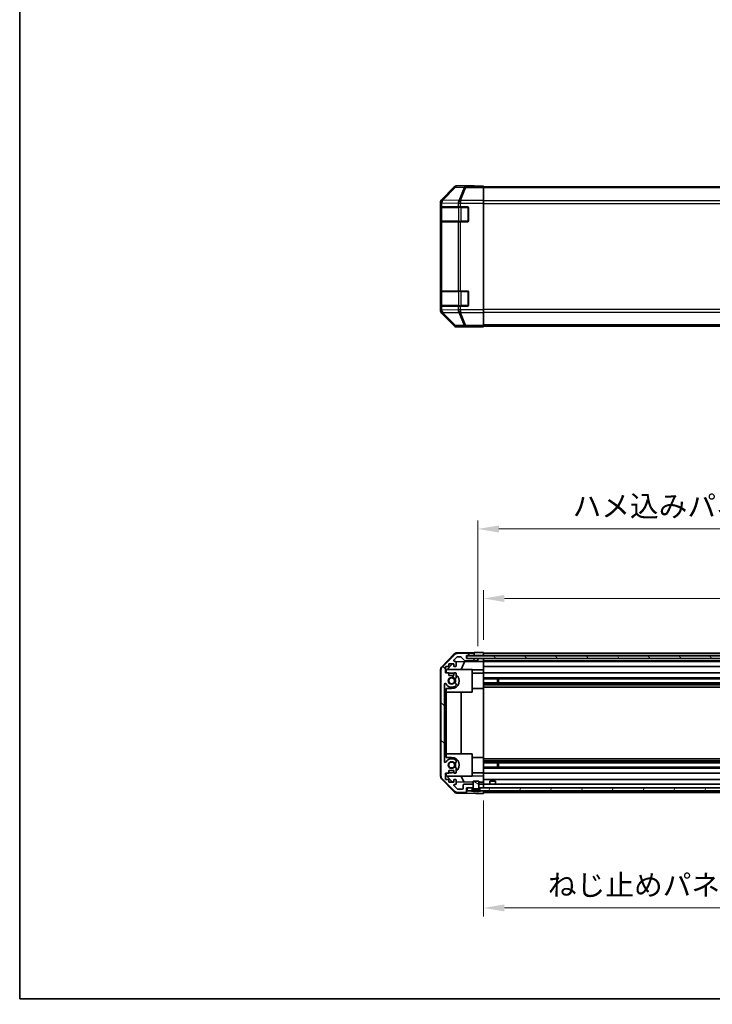
# Model space of a CAD drawing. Units: millimetres. Extents: x 65 to 8142, y 33 to 1301.
# Drawn here: x 1835 to 2205, y 33 to 559 of the extents above; entities that cross this region are included whole.
import ezdxf

# ---------------------------------------------------------------- set-up
doc = ezdxf.new("R2010")
doc.units = ezdxf.units.MM
doc.header["$LTSCALE"] = 4.5
doc.layers.get('Defpoints').update_dxf_attribs({"lineweight": 25})
for name, color, linetype, lineweight in [('Border (ISO)', 7, 'Continuous', 35), ('Dimension (ISO)', 7, 'Continuous', 18), ('Dimension (ISO) @ 1', 7, 'Continuous', 18), ('Hatch (ISO)', 1, 'Continuous', 18), ('Visible (ISO)', 7, 'Continuous', 35), ('Visible Narrow (ISO)', 7, 'Continuous', 25)]:
    doc.layers.add(name, color=color, linetype=linetype, lineweight=lineweight)
doc.styles.add('Note Text (TK)', font='txt')
doc.dimstyles.new('Default - Method 1b (TK)', dxfattribs={"dimscale": 4.5, "dimtxt": 2.5, "dimasz": 2.5, "dimexe": 1, "dimexo": 1.5, "dimgap": 1, "dimtad": 1, "dimtoh": 1, "dimrnd": 1e-08, "dimdsep": 46, "dimtxsty": 'Note Text (TK)', "dimcen": 0.09, "dimdle": 5, "dimclrd": 100, "dimclre": 100, "dimclrt": 7, "dimadec": 1, "dimazin": 1, "dimtfac": 1, "dimtmove": 0, "dimatfit": 3, "dimfxl": 1, "dimtolj": 1, "dimlwd": -1, "dimlwe": -1, "dimarcsym": 0})

# ---------------------------------------------------------------- blocks, each defined once
blk = doc.blocks.new('図面枠 tk図枠')
at = {"layer": 'Border (ISO)'}
for p, q in [((14.5, 289), (14.5, 8)), ((14.5, 8), (405.5, 8))]:
    blk.add_line(p, q, dxfattribs=at)
blk = doc.blocks.new('*D95')
at = {"layer": 'Defpoints', "color": 0}
for p in [(2536.74, 249.91), (2082.74, 221.11), (2536.74, 221.02)]:
    blk.add_point(p, dxfattribs=at)
at = {"layer": 'Dimension (ISO)', "color": 100}
for p, q in [((2082.74, 227.86), (2082.74, 254.41)), ((2536.74, 227.77), (2536.74, 254.41)), ((2093.99, 249.91), (2525.49, 249.91))]:
    blk.add_line(p, q, dxfattribs=at)
for points in [[(2093.99, 251.79), (2093.99, 248.04), (2082.74, 249.91)], [(2525.49, 251.79), (2525.49, 248.04), (2536.74, 249.91)]]:
    blk.add_solid(points, dxfattribs=at)
at = {"layer": 'Dimension (ISO)', "color": 7, "insert": (2224.18, 261.83), "char_height": 11.25, "attachment_point": 4, "style": 'Note Text (TK)'}
blk.add_mtext('\\A1;有効寸法 / Max dim. 454', dxfattribs=at)
blk = doc.blocks.new('*D94')
at = {"layer": 'Defpoints', "color": 0}
for p in [(2539.74, 287.07), (2079.74, 217.76), (2539.74, 217.76)]:
    blk.add_point(p, dxfattribs=at)
at = {"layer": 'Dimension (ISO)', "color": 100}
for p, q in [((2079.74, 224.51), (2079.74, 291.57)), ((2539.74, 224.51), (2539.74, 291.57)), ((2090.99, 287.07), (2528.49, 287.07))]:
    blk.add_line(p, q, dxfattribs=at)
for points in [[(2090.99, 288.94), (2090.99, 285.19), (2079.74, 287.07)], [(2528.49, 288.94), (2528.49, 285.19), (2539.74, 287.07)]]:
    blk.add_solid(points, dxfattribs=at)
at = {"layer": 'Dimension (ISO)', "color": 7, "insert": (2130.41, 299.3), "char_height": 11.25, "attachment_point": 4, "style": 'Note Text (TK)'}
blk.add_mtext('\\A1;ハメ込みパネル有効寸法 / Slide panel Max dim. 460', dxfattribs=at)
blk = doc.blocks.new('*D92')
at = {"layer": 'Defpoints', "color": 0}
for p in [(2082.74, 148.71), (2536.74, 148.71), (2536.74, 84.55)]:
    blk.add_point(p, dxfattribs=at)
at = {"layer": 'Dimension (ISO)', "color": 100}
for p, q in [((2082.74, 141.96), (2082.74, 80.05)), ((2536.74, 141.96), (2536.74, 80.05)), ((2093.99, 84.55), (2525.49, 84.55))]:
    blk.add_line(p, q, dxfattribs=at)
for points in [[(2093.99, 86.42), (2093.99, 82.67), (2082.74, 84.55)], [(2525.49, 86.42), (2525.49, 82.67), (2536.74, 84.55)]]:
    blk.add_solid(points, dxfattribs=at)
at = {"layer": 'Dimension (ISO)', "color": 7, "insert": (2117.21, 96.78), "char_height": 11.25, "attachment_point": 4, "style": 'Note Text (TK)'}
blk.add_mtext('\\A1;ねじ止めパネル有効寸法 / Screwed panel Max dim. 454', dxfattribs=at)

msp = doc.modelspace()

# ---------------------------------------------------------------- hatches: boundary and pattern name
at = {"layer": 'Hatch (ISO)'}
h = msp.add_hatch(dxfattribs=at)
h.set_pattern_fill('ANSI31', color=256, scale=114.3, angle=90.00021, style=0)
h.set_pattern_definition([(135, (1769.5, 1e-06), (-10.10275, -10.1028), [])])
edge = h.paths.add_edge_path()
edge.add_line((2080.2379, 150.7084), (2080.2379, 148.7084))
edge.add_line((2080.2379, 148.7084), (2080.2398, 148.7084))
edge.add_line((2080.2398, 148.7084), (2080.8379, 148.7084))
edge.add_line((2080.8379, 148.7084), (2082.2379, 148.7084))
edge.add_ellipse((2082.2379, 149.2084), major_axis=(0, -0.5), ratio=1, start_angle=0, end_angle=90)
edge.add_line((2082.7379, 149.2084), (2082.7379, 150.2084))
edge.add_ellipse((2082.2379, 150.2084), major_axis=(0.5, 0), ratio=1, start_angle=0, end_angle=90)
edge.add_line((2082.2379, 150.7084), (2080.2379, 150.7084))
edge.add_line((2080.2379, 150.7084), (2080.2379, 150.7084))
edge = h.paths.add_edge_path()
edge.add_ellipse((2062.0379, 211.7799), major_axis=(-1.4142, 1.4142), ratio=1, start_angle=0, end_angle=45)
edge.add_line((2060.0379, 211.7799), (2060.0379, 155.0368))
edge.add_ellipse((2062.0379, 155.0368), major_axis=(-2, 0), ratio=1, start_angle=0, end_angle=45)
edge.add_line((2060.6237, 153.6226), (2067.4521, 146.7941))
edge.add_ellipse((2068.8663, 148.2084), major_axis=(-1.4142, -1.4142), ratio=1, start_angle=0, end_angle=45)
edge.add_line((2068.8663, 146.2084), (2073.2379, 146.2084))
edge.add_ellipse((2073.2379, 146.7084), major_axis=(0, -0.5), ratio=1, start_angle=0, end_angle=90)
edge.add_line((2073.7379, 146.7084), (2073.7379, 148.7084))
edge.add_line((2073.7379, 148.7084), (2073.9879, 148.7084))
edge.add_line((2073.9879, 148.7084), (2076.6379, 148.7084))
edge.add_line((2076.6379, 148.7084), (2077.236, 148.7084))
edge.add_line((2077.236, 148.7084), (2077.2379, 148.7084))
edge.add_line((2077.2379, 148.7084), (2077.2379, 150.7084))
edge.add_line((2077.2379, 150.7084), (2077.2378, 150.7084))
edge.add_line((2077.2378, 150.7084), (2072.4379, 150.7084))
edge.add_ellipse((2072.4379, 150.2084), major_axis=(0, 0.5), ratio=1, start_angle=0, end_angle=90)
edge.add_line((2071.9379, 150.2084), (2071.9379, 148.5084))
edge.add_ellipse((2071.4379, 148.5084), major_axis=(0.5, 0), ratio=1, start_angle=270, end_angle=360, ccw=False)
edge.add_line((2071.4379, 148.0084), (2068.9906, 148.0084))
edge.add_ellipse((2068.9906, 148.5084), major_axis=(0, -0.5), ratio=1, start_angle=315, end_angle=360, ccw=False)
edge.add_line((2068.637, 148.1548), (2067.087, 149.7048))
edge.add_ellipse((2067.4406, 150.0584), major_axis=(-0.3536, -0.3536), ratio=1, start_angle=225, end_angle=360, ccw=False)
edge.add_line((2067.4406, 150.5584), (2067.7379, 150.5584))
edge.add_ellipse((2067.7379, 151.0584), major_axis=(0, -0.5), ratio=1, start_angle=0, end_angle=90)
edge.add_line((2068.2379, 151.0584), (2068.2379, 152.7084))
edge.add_ellipse((2067.7379, 152.7084), major_axis=(0.5, 0), ratio=1, start_angle=0, end_angle=90)
edge.add_line((2067.7379, 153.2084), (2066.9879, 153.2084))
edge.add_line((2066.9879, 153.2084), (2066.9879, 151.8084))
edge.add_line((2066.9879, 151.8084), (2064.1879, 151.8084))
edge.add_line((2064.1879, 151.8084), (2064.1879, 153.2084))
edge.add_line((2064.1879, 153.2084), (2062.4879, 153.2084))
edge.add_line((2062.4879, 153.2084), (2062.4879, 156.6084))
edge.add_line((2062.4879, 156.6084), (2064.1879, 156.6084))
edge.add_line((2064.1879, 156.6084), (2064.1879, 158.0084))
edge.add_line((2064.1879, 158.0084), (2066.9879, 158.0084))
edge.add_line((2066.9879, 158.0084), (2066.9879, 156.6084))
edge.add_line((2066.9879, 156.6084), (2067.7379, 156.6084))
edge.add_ellipse((2067.7379, 157.1084), major_axis=(0, -0.5), ratio=1, start_angle=0, end_angle=90)
edge.add_line((2068.2379, 157.1084), (2068.2379, 159.2357))
edge.add_ellipse((2067.4803, 158.9786), major_axis=(0.7576, 0.2571), ratio=1, start_angle=0, end_angle=113.335886)
edge.add_ellipse((2065.7379, 160.9084), major_axis=(1.2063, -1.336), ratio=1, start_angle=95.840426, end_angle=360, ccw=False)
edge.add_ellipse((2067.4803, 162.8381), major_axis=(-0.5361, -0.5938), ratio=1, start_angle=0, end_angle=113.335886)
edge.add_line((2068.2379, 162.581), (2068.238, 163.0952))
edge.add_ellipse((2067.4803, 162.8381), major_axis=(0.7577, 0.2571), ratio=1, start_angle=0, end_angle=29.176312)
edge.add_ellipse((2065.7379, 160.9084), major_axis=(2.2786, 2.5236), ratio=1, start_angle=0, end_angle=102.759257)
edge.add_ellipse((2062.3376, 162.8181), major_axis=(0.4357, -0.2447), ratio=1, start_angle=209.320529, end_angle=360, ccw=False)
edge.add_line((2061.8379, 162.8181), (2061.8379, 203.9986))
edge.add_ellipse((2062.3376, 203.9986), major_axis=(-0.4997, 0), ratio=1, start_angle=209.320529, end_angle=360, ccw=False)
edge.add_ellipse((2065.7379, 205.9084), major_axis=(-2.9645, -1.665), ratio=1, start_angle=0, end_angle=102.759257)
edge.add_ellipse((2067.4803, 203.9786), major_axis=(0.5362, -0.5939), ratio=1, start_angle=0, end_angle=29.176312)
edge.add_line((2068.238, 203.7215), (2068.2379, 204.2357))
edge.add_ellipse((2067.4803, 203.9786), major_axis=(0.7576, 0.2571), ratio=1, start_angle=0, end_angle=113.335886)
edge.add_ellipse((2065.7379, 205.9084), major_axis=(1.2063, -1.336), ratio=1, start_angle=95.840426, end_angle=360, ccw=False)
edge.add_ellipse((2067.4803, 207.8381), major_axis=(-0.5361, -0.5938), ratio=1, start_angle=0, end_angle=113.335886)
edge.add_line((2068.2379, 207.581), (2068.2379, 209.7084))
edge.add_ellipse((2067.7379, 209.7084), major_axis=(0.5, 0), ratio=1, start_angle=0, end_angle=90)
edge.add_line((2067.7379, 210.2084), (2066.9879, 210.2084))
edge.add_line((2066.9879, 210.2084), (2066.9879, 208.8084))
edge.add_line((2066.9879, 208.8084), (2064.1879, 208.8084))
edge.add_line((2064.1879, 208.8084), (2064.1879, 210.2084))
edge.add_line((2064.1879, 210.2084), (2062.4879, 210.2084))
edge.add_line((2062.4879, 210.2084), (2062.4879, 213.6084))
edge.add_line((2062.4879, 213.6084), (2064.1879, 213.6084))
edge.add_line((2064.1879, 213.6084), (2064.1879, 215.0084))
edge.add_line((2064.1879, 215.0084), (2066.9879, 215.0084))
edge.add_line((2066.9879, 215.0084), (2066.9879, 213.6084))
edge.add_line((2066.9879, 213.6084), (2067.7379, 213.6084))
edge.add_ellipse((2067.7379, 214.1084), major_axis=(0, -0.5), ratio=1, start_angle=0, end_angle=90)
edge.add_line((2068.2379, 214.1084), (2068.2379, 215.7584))
edge.add_ellipse((2067.7379, 215.7584), major_axis=(0.5, 0), ratio=1, start_angle=0, end_angle=90)
edge.add_line((2067.7379, 216.2584), (2067.4406, 216.2584))
edge.add_ellipse((2067.4406, 216.7584), major_axis=(0, -0.5), ratio=1, start_angle=225, end_angle=360, ccw=False)
edge.add_line((2067.087, 217.1119), (2068.637, 218.6619))
edge.add_ellipse((2068.9906, 218.3084), major_axis=(-0.3536, 0.3536), ratio=1, start_angle=315, end_angle=360, ccw=False)
edge.add_line((2068.9906, 218.8084), (2070.5133, 218.8084))
edge.add_ellipse((2070.5133, 218.3084), major_axis=(0, 0.5), ratio=1, start_angle=311.633539, end_angle=360, ccw=False)
edge.add_line((2070.8871, 218.6405), (2072.5887, 216.7262))
edge.add_ellipse((2072.9624, 217.0584), major_axis=(-0.3737, -0.3322), ratio=1, start_angle=0, end_angle=48.366461)
edge.add_line((2072.9624, 216.5584), (2079.2379, 216.5584))
edge.add_ellipse((2079.2379, 217.0584), major_axis=(0, -0.5), ratio=1, start_angle=0, end_angle=90)
edge.add_line((2079.7379, 217.0584), (2079.7379, 217.2584))
edge.add_ellipse((2079.2379, 217.2584), major_axis=(0.5, 0), ratio=1, start_angle=0, end_angle=90)
edge.add_line((2079.2379, 217.7584), (2073.7879, 217.7584))
edge.add_line((2073.7879, 217.7584), (2073.7379, 217.7584))
edge.add_line((2073.7379, 217.7584), (2073.7379, 219.4084))
edge.add_line((2073.7379, 219.4084), (2077.2379, 219.4084))
edge.add_ellipse((2077.2379, 219.9084), major_axis=(0, -0.5), ratio=1, start_angle=0, end_angle=90)
edge.add_line((2077.7379, 219.9084), (2077.7379, 220.1084))
edge.add_ellipse((2077.2379, 220.1084), major_axis=(0.5, 0), ratio=1, start_angle=0, end_angle=90)
edge.add_line((2077.2379, 220.6084), (2068.8663, 220.6084))
edge.add_ellipse((2068.8663, 218.6084), major_axis=(0, 2), ratio=1, start_angle=0, end_angle=45)
edge.add_line((2067.4521, 220.0226), (2060.6237, 213.1941))
h = msp.add_hatch(dxfattribs=at)
h.set_pattern_fill('ANSI31', color=256, scale=114.3, angle=75.000175, style=0)
h.set_pattern_definition([(120.0002, (1769.5, 1e-06), (-12.37332, -7.1438), [])])
h.paths.add_polyline_path([(2073.7879, 219.2584), (2073.7879, 217.7584), (2079.2379, 217.7584), (2540.2379, 217.7584), (2545.6879, 217.7584), (2545.6879, 219.2584)])
h = msp.add_hatch(dxfattribs=at)
h.set_pattern_fill('ANSI31', color=256, scale=114.3, angle=14.999978, style=0)
h.set_pattern_definition([(60, (1769.5, 1e-06), (-12.37334, 7.14375), [])])
h.paths.add_polyline_path([(2538.6379, 147.2084), (2538.6379, 148.7084), (2537.2379, 148.7084), (2082.2379, 148.7084), (2080.8379, 148.7084), (2080.8379, 147.2084), (2081.511, 147.2084), (2537.9647, 147.2084)])
h.paths.add_polyline_path([(2542.8379, 148.7084), (2542.8379, 147.2084), (2543.511, 147.2084), (2545.4879, 147.2084), (2545.4879, 148.7084)])
h.paths.add_polyline_path([(2073.9879, 148.7084), (2073.9879, 147.2084), (2075.9647, 147.2084), (2076.6379, 147.2084), (2076.6379, 148.7084)])
h = msp.add_hatch(dxfattribs=at)
h.set_pattern_fill('ANSI31', color=256, scale=114.3, angle=105.000246, style=0)
h.set_pattern_definition([(150.0002, (1769.5, 1e-06), (-7.1437, -12.37337), [])])
edge = h.paths.add_edge_path()
edge.add_ellipse((2080.3379, 148.7276), major_axis=(-0.0928, -0.0371), ratio=1, start_angle=349.302784, end_angle=360)
edge.add_line((2080.2451, 148.6905), (2080.8379, 147.2084))
edge.add_line((2080.8379, 147.2084), (2081.511, 147.2084))
edge.add_ellipse((2081.511, 147.1984), major_axis=(0.00369, -0.0093), ratio=1, start_angle=0, end_angle=158.360479, ccw=False)
edge.add_ellipse((2078.7379, 154.1885), major_axis=(1.7323, -7.3281), ratio=1, start_angle=0, end_angle=8.339295, ccw=False)
edge.add_line((2080.4702, 146.8603), (2080.4004, 147.6584))
edge.add_line((2080.4004, 147.6584), (2080.3122, 148.1584))
edge.add_line((2080.3122, 148.1584), (2077.1635, 148.1584))
edge.add_line((2077.1635, 148.1584), (2077.0754, 147.6584))
edge.add_line((2077.0754, 147.6584), (2077.0056, 146.8603))
edge.add_ellipse((2078.7379, 154.1885), major_axis=(-2.7768, -6.9994), ratio=1, start_angle=0, end_angle=8.339295, ccw=False)
edge.add_ellipse((2075.9647, 147.1984), major_axis=(0, 0.01), ratio=1, start_angle=0, end_angle=158.360479, ccw=False)
edge.add_line((2075.9647, 147.2084), (2076.6379, 147.2084))
edge.add_line((2076.6379, 147.2084), (2077.2307, 148.6905))
edge.add_ellipse((2077.1378, 148.7276), major_axis=(0.0981, -0.0193), ratio=1, start_angle=349.302784, end_angle=360)
edge.add_ellipse((2077.1378, 148.7276), major_axis=(0.1, 0), ratio=1, start_angle=348.897216, end_angle=360)
edge.add_line((2077.2378, 148.7276), (2077.2378, 150.7084))
edge.add_line((2077.2378, 150.7084), (2077.2378, 152.2084))
edge.add_line((2077.2378, 152.2084), (2080.2379, 152.2084))
edge.add_line((2080.2379, 152.2084), (2080.2379, 150.7084))
edge.add_line((2080.2379, 150.7084), (2080.2379, 148.7276))
edge.add_ellipse((2080.3379, 148.7276), major_axis=(-0.0981, -0.0193), ratio=1, start_angle=348.897216, end_angle=360)

# ---------------------------------------------------------------- linework, layer by layer
at = {"layer": 'Visible (ISO)'}
for p, q in [((2067.1534, 469.8207), (2060.3235, 462.9908)), ((2077.7379, 470.4063), (2068.5675, 470.4063)), ((2077.7379, 470.354), (2077.7379, 470.4063)), ((2082.7379, 470.3191), (2079.7379, 470.3191)), ((2082.7379, 470.1588), (2082.7379, 470.3191)), ((2082.7379, 470.1588), (2082.7379, 469.5609)), ((2536.7379, 469.9063), (2082.7379, 469.9063)), ((2082.7379, 462.5885), (2082.7379, 469.5609)), ((2059.7379, 461.5767), (2059.7379, 403.8359)), ((2059.8775, 451.7063), (2059.8775, 458.7063)), ((2059.8862, 459.2063), (2059.9547, 459.2063)), ((2059.9379, 458.9063), (2059.9379, 451.5063)), ((2060.5402, 459.2063), (2059.9547, 459.2063)), ((2060.5402, 459.2063), (2069.1521, 459.2063)), ((2070.5663, 459.2063), (2069.1521, 459.2063)), ((2070.5663, 459.2063), (2074.2379, 459.2063)), ((2074.7379, 458.7063), (2074.7379, 451.7063)), ((2082.7379, 462.5885), (2082.7379, 461.1866)), ((2082.7379, 461.1866), (2082.7379, 404.226)), ((2059.9547, 451.2063), (2059.8862, 451.2063)), ((2059.9547, 451.2063), (2060.5402, 451.2063)), ((2069.1521, 451.2063), (2060.5402, 451.2063)), ((2069.1521, 451.2063), (2070.5663, 451.2063)), ((2074.2379, 451.2063), (2070.5663, 451.2063)), ((2059.8775, 406.7063), (2059.8775, 413.7063)), ((2059.8862, 414.2063), (2059.9547, 414.2063)), ((2059.9379, 413.9063), (2059.9379, 406.5063)), ((2060.5402, 414.2063), (2059.9547, 414.2063)), ((2060.5402, 414.2063), (2069.1521, 414.2063)), ((2070.5663, 414.2063), (2069.1521, 414.2063)), ((2070.5663, 414.2063), (2074.2379, 414.2063)), ((2074.7379, 413.7063), (2074.7379, 406.7063)), ((2059.9547, 406.2063), (2059.8862, 406.2063)), ((2059.9547, 406.2063), (2060.5402, 406.2063)), ((2069.1521, 406.2063), (2060.5402, 406.2063)), ((2069.1521, 406.2063), (2070.5663, 406.2063)), ((2074.2379, 406.2063), (2070.5663, 406.2063)), ((2060.3235, 402.4219), (2067.1534, 395.592)), ((2082.7379, 404.226), (2082.7379, 402.8242)), ((2082.7379, 395.8518), (2082.7379, 402.8242)), ((2073.7379, 395.0063), (2068.5675, 395.0063)), ((2073.7379, 395.0063), (2073.7379, 395.0761)), ((2078.7379, 395.1634), (2082.7379, 395.1634)), ((2082.7379, 395.8518), (2082.7379, 395.2539)), ((2536.7379, 395.5063), (2082.7379, 395.5063)), ((2082.7379, 395.2539), (2082.7379, 395.1634)), ((2068.5548, 220.8608), (2077.7379, 221.0211)), ((2077.7379, 221.0211), (2079.7379, 221.056)), ((2077.7379, 220.1084), (2077.7379, 221.0211)), ((2079.7379, 221.056), (2082.7379, 221.1084)), ((2082.7379, 221.1084), (2082.7379, 219.4076)), ((2060.3114, 213.2905), (2067.1632, 220.2629)), ((2067.4521, 220.0226), (2060.6237, 213.1941)), ((2067.087, 217.1119), (2068.637, 218.6619)), ((2067.7379, 216.2584), (2067.4406, 216.2584)), ((2068.1737, 216.0034), (2079.7379, 216.2052)), ((2068.2379, 214.1084), (2068.2379, 215.7584)), ((2077.2379, 220.6084), (2068.8663, 220.6084)), ((2068.9906, 218.8084), (2070.5133, 218.8084)), ((2070.8871, 218.6405), (2072.5887, 216.7262)), ((2072.6583, 216.0817), (2070.9127, 211.9084)), ((2072.9624, 216.5584), (2079.2379, 216.5584)), ((2073.7379, 217.7584), (2073.7379, 219.4084)), ((2073.7379, 219.4084), (2077.2379, 219.4084)), ((2073.7379, 219.4076), (2077.7379, 219.4076)), ((2079.2379, 217.7584), (2073.7379, 217.7584)), ((2073.7879, 219.2584), (2073.7879, 217.7584)), ((2545.6879, 219.2584), (2073.7879, 219.2584)), ((2073.7879, 217.7584), (2545.6879, 217.7584)), ((2077.7379, 219.9084), (2077.7379, 220.1084)), ((2077.7379, 219.4076), (2077.7379, 219.9084)), ((2079.7379, 219.4076), (2077.7379, 219.4076)), ((2079.7379, 217.7576), (2079.2651, 217.7576)), ((2082.7379, 219.4076), (2079.7379, 219.4076)), ((2079.7379, 217.2584), (2079.7379, 217.7576)), ((2079.7379, 217.7576), (2081.7379, 217.7576)), ((2079.7379, 217.0584), (2079.7379, 217.2584)), ((2079.7379, 216.2052), (2079.7379, 217.0584)), ((2081.7379, 216.2402), (2079.7379, 216.2052)), ((2081.7379, 217.7576), (2082.7379, 217.7576)), ((2082.7379, 216.2576), (2081.7379, 216.2402)), ((2082.7379, 220.6084), (2536.7379, 220.6084)), ((2082.7379, 220.1084), (2082.7379, 219.9084)), ((2082.7379, 219.4084), (2536.7379, 219.4084)), ((2082.7379, 219.4076), (2082.7379, 219.2584)), ((2082.7379, 219.4076), (2082.7379, 219.2584)), ((2082.7379, 217.7576), (2082.7379, 217.7584)), ((2082.7379, 217.7576), (2082.7379, 216.2576)), ((2082.7379, 217.2584), (2082.7379, 217.0584)), ((2082.7379, 216.5584), (2536.7379, 216.5584)), ((2082.7379, 216.2584), (2536.7379, 216.2584)), ((2082.7379, 215.7584), (2082.7379, 216.2576)), ((2082.7379, 215.7584), (2082.7379, 214.1084)), ((2059.7379, 211.8887), (2059.7379, 154.928)), ((2060.0379, 211.7799), (2060.0379, 155.0368)), ((2062.4879, 210.2084), (2062.4879, 213.6084)), ((2062.4879, 213.6084), (2064.1879, 213.6084)), ((2062.7379, 211.4796), (2066.2056, 215.0084)), ((2062.7379, 210.2084), (2062.7379, 211.4796)), ((2076.7379, 211.9084), (2063.1593, 211.9084)), ((2064.1879, 213.6084), (2064.1879, 215.0084)), ((2064.1879, 215.0084), (2066.9879, 215.0084)), ((2066.9879, 215.0084), (2066.9879, 213.6084)), ((2066.9879, 213.6084), (2067.7379, 213.6084)), ((2076.7379, 199.9084), (2076.7379, 211.9084)), ((2082.7379, 211.8637), (2076.7379, 211.7589)), ((2082.7379, 213.6084), (2082.7379, 214.1084)), ((2082.7379, 213.6084), (2536.7379, 213.6084)), ((2082.7379, 213.6084), (2082.7379, 211.8637)), ((2082.7379, 211.8637), (2082.7379, 210.2084)), ((2064.1879, 210.2084), (2062.4879, 210.2084)), ((2064.1879, 208.8084), (2064.1879, 210.2084)), ((2065.7379, 210.0084), (2064.1879, 210.0084)), ((2066.9879, 208.8084), (2064.1879, 208.8084)), ((2067.7379, 210.2084), (2066.9879, 210.2084)), ((2066.9879, 210.2084), (2066.9879, 208.8084)), ((2068.2379, 207.581), (2068.2379, 209.7084)), ((2082.7379, 210.0084), (2076.7379, 210.0084)), ((2082.7379, 210.2084), (2536.7379, 210.2084)), ((2082.7379, 209.7084), (2082.7379, 210.2084)), ((2082.7379, 209.7084), (2082.7379, 209.158)), ((2082.7379, 201.8084), (2082.7379, 209.158)), ((2082.7379, 207.581), (2536.7379, 207.581)), ((2082.7379, 207.0381), (2536.7379, 207.0381)), ((2090.3084, 204.7786), (2090.3084, 207.0381)), ((2090.7379, 207.0381), (2090.7379, 204.7786)), ((2061.8379, 162.8181), (2061.8379, 203.9986)), ((2062.7379, 165.0084), (2062.7379, 201.8084)), ((2062.7379, 201.8084), (2065.7379, 201.8084)), ((2068.238, 203.7215), (2068.2379, 204.2357)), ((2082.7379, 201.8084), (2076.7379, 201.8084)), ((2082.7379, 204.7786), (2536.7379, 204.7786)), ((2082.7379, 204.2357), (2536.7379, 204.2357)), ((2082.7379, 203.7215), (2536.7379, 203.7215)), ((2082.7379, 202.5082), (2536.7379, 202.5082)), ((2082.7379, 201.8084), (2082.7379, 165.0084)), ((2076.7379, 199.9084), (2062.7379, 199.9084)), ((2070.7712, 199.9084), (2070.7712, 166.9084)), ((2076.7379, 166.9084), (2062.7379, 166.9084)), ((2065.7379, 165.0084), (2062.7379, 165.0084)), ((2076.7379, 154.9084), (2076.7379, 166.9084)), ((2082.7379, 165.0084), (2076.7379, 165.0084)), ((2082.7379, 157.6587), (2082.7379, 165.0084)), ((2082.7379, 164.3085), (2536.7379, 164.3085)), ((2064.1879, 156.6084), (2064.1879, 158.0084)), ((2064.1879, 158.0084), (2066.9879, 158.0084)), ((2066.9879, 158.0084), (2066.9879, 156.6084)), ((2068.2379, 162.581), (2068.238, 163.0952)), ((2068.2379, 157.1084), (2068.2379, 159.2357)), ((2082.7379, 163.0952), (2536.7379, 163.0952)), ((2082.7379, 162.581), (2536.7379, 162.581)), ((2082.7379, 162.0381), (2536.7379, 162.0381)), ((2082.7379, 159.7786), (2536.7379, 159.7786)), ((2082.7379, 159.2357), (2536.7379, 159.2357)), ((2090.3084, 159.7786), (2090.3084, 162.0381)), ((2090.7379, 162.0381), (2090.7379, 159.7786)), ((2067.1632, 146.5538), (2060.3114, 153.5262)), ((2060.6237, 153.6226), (2067.4521, 146.7941)), ((2062.4879, 153.2084), (2062.4879, 156.6084)), ((2062.4879, 156.6084), (2064.1879, 156.6084)), ((2064.1879, 153.2084), (2062.4879, 153.2084)), ((2062.7379, 155.3372), (2062.7379, 156.6084)), ((2066.0162, 152.0011), (2062.7379, 155.3372)), ((2076.7379, 154.9084), (2063.1593, 154.9084)), ((2064.1879, 156.8084), (2065.7379, 156.8084)), ((2064.1879, 151.8084), (2064.1879, 153.2084)), ((2066.9879, 156.6084), (2067.7379, 156.6084)), ((2067.7379, 153.2084), (2066.9879, 153.2084)), ((2066.9879, 153.2084), (2066.9879, 151.8084)), ((2068.2379, 151.0584), (2068.2379, 152.7084)), ((2070.9127, 154.9084), (2072.1737, 151.8937)), ((2082.7379, 156.8084), (2076.7379, 156.8084)), ((2076.7379, 155.0578), (2082.7379, 154.953)), ((2082.7379, 157.6587), (2082.7379, 157.1084)), ((2082.7379, 156.6084), (2082.7379, 157.1084)), ((2082.7379, 156.6084), (2536.7379, 156.6084)), ((2082.7379, 156.6084), (2082.7379, 154.953)), ((2082.7379, 154.953), (2082.7379, 153.2084)), ((2082.7379, 153.2084), (2536.7379, 153.2084)), ((2082.7379, 152.7084), (2082.7379, 153.2084)), ((2082.7379, 152.7084), (2082.7379, 151.7093)), ((2066.9879, 151.8084), (2064.1879, 151.8084)), ((2066.9879, 151.9842), (2066.0162, 152.0011)), ((2068.637, 148.1548), (2067.087, 149.7048)), ((2067.4406, 150.5584), (2067.7379, 150.5584)), ((2077.2378, 151.8053), (2068.2379, 151.9624)), ((2071.4379, 148.0084), (2068.9906, 148.0084)), ((2071.9379, 150.2084), (2071.9379, 148.5084)), ((2077.2379, 150.7084), (2072.4379, 150.7084)), ((2073.7379, 146.7084), (2073.7379, 148.7084)), ((2073.7379, 148.7084), (2077.2379, 148.7084)), ((2073.9879, 148.7084), (2073.9879, 147.2084)), ((2076.6379, 148.7084), (2073.9879, 148.7084)), ((2076.6379, 147.2084), (2076.6379, 148.7084)), ((2077.2307, 148.6905), (2076.6379, 147.2084)), ((2077.0056, 146.8603), (2077.0754, 147.6584)), ((2077.0754, 147.6584), (2077.1635, 148.1584)), ((2077.0754, 147.6584), (2078.2379, 147.6584)), ((2077.1635, 148.1584), (2080.3122, 148.1584)), ((2080.2379, 152.2084), (2077.2378, 152.2084)), ((2077.2378, 152.2084), (2077.2378, 148.7276)), ((2077.2379, 148.7084), (2077.2379, 150.7084)), ((2078.5254, 147.6584), (2078.2379, 147.6584)), ((2078.4399, 146.6809), (2078.5254, 147.6584)), ((2078.5254, 147.6584), (2078.6135, 148.1584)), ((2078.5254, 147.6584), (2078.9504, 147.6584)), ((2078.9504, 147.6584), (2078.8622, 148.1584)), ((2079.0359, 146.6809), (2078.9504, 147.6584)), ((2079.2379, 147.6584), (2078.9504, 147.6584)), ((2079.2379, 147.6584), (2080.4004, 147.6584)), ((2080.2379, 148.7276), (2080.2379, 152.2084)), ((2082.7379, 151.7093), (2080.2379, 151.7529)), ((2080.2379, 150.7084), (2080.2379, 148.7084)), ((2082.2379, 150.7084), (2080.2379, 150.7084)), ((2080.2379, 148.7084), (2082.2379, 148.7084)), ((2080.8379, 147.2084), (2080.2451, 148.6905)), ((2080.3122, 148.1584), (2080.4004, 147.6584)), ((2080.4004, 147.6584), (2080.4702, 146.8603)), ((2538.6379, 148.7084), (2080.8379, 148.7084)), ((2080.8379, 148.7084), (2080.8379, 147.2084)), ((2082.7379, 151.7093), (2082.7379, 150.2084)), ((2082.7379, 150.7084), (2536.7379, 150.7084)), ((2082.7379, 149.2084), (2082.7379, 150.2084)), ((2082.7379, 149.2084), (2082.7379, 148.7084)), ((2086.2378, 152.2084), (2089.2379, 152.2084)), ((2086.2378, 150.7084), (2086.2378, 152.2084)), ((2089.2379, 150.7084), (2089.2379, 152.2084)), ((2068.5548, 145.9559), (2073.7379, 145.8654)), ((2068.8663, 146.2084), (2073.2379, 146.2084)), ((2073.7379, 145.8654), (2073.7379, 146.7084)), ((2078.7379, 145.7782), (2073.7379, 145.8654)), ((2073.9879, 147.2084), (2076.6379, 147.2084)), ((2076.6379, 147.2084), (2075.9647, 147.2084)), ((2082.7379, 145.7084), (2078.7379, 145.7782)), ((2080.8379, 147.2084), (2538.6379, 147.2084)), ((2081.511, 147.2084), (2080.8379, 147.2084)), ((2082.7379, 147.2084), (2082.7379, 146.7084)), ((2082.7379, 147.2084), (2082.7379, 145.7084)), ((2082.7379, 146.2084), (2536.7379, 146.2084)), ((2086.006, 146.8656), (2086.0056, 146.8603)), ((2087.456, 146.8656), (2087.4399, 146.6809)), ((2088.0359, 146.6809), (2088.0197, 146.8656)), ((2089.4702, 146.8603), (2089.4697, 146.8656))]:
    msp.add_line(p, q, dxfattribs=at)
for centre in [(2065.7379, 205.9084), (2065.7379, 160.9084)]:
    msp.add_circle(centre, 1.5706, dxfattribs=at)
for centre, radius, start, end in [((2060.2379, 458.9063), 0.3, 90, 180), ((2074.2379, 458.7063), 0.5, 0, 90), ((2060.2379, 451.5063), 0.3, 180, 270), ((2074.2379, 451.7063), 0.5, 270, 0), ((2060.2379, 413.9063), 0.3, 90, 180), ((2074.2379, 413.7063), 0.5, 0, 90), ((2060.2379, 406.5063), 0.3, 180, 270), ((2074.2379, 406.7063), 0.5, 270, 0), ((2067.4406, 216.7584), 0.5, 135, 270), ((2068.5897, 218.8611), 2, 91, 135.5), ((2068.8663, 218.6084), 2, 90, 135), ((2067.7379, 215.7584), 0.5, 0, 90), ((2068.9906, 218.3084), 0.5, 90, 135), ((2070.5133, 218.3084), 0.5, 41.633539, 90), ((2072.9624, 217.0584), 0.5, 221.633539, 270), ((2077.2379, 220.1084), 0.5, 0, 90), ((2077.2379, 219.9084), 0.5, 270, 0), ((2079.2379, 217.2584), 0.5, 0, 90), ((2079.2379, 217.0584), 0.5, 270, 0), ((2061.7379, 211.8887), 2, 135.5, 180), ((2062.0379, 211.7799), 2, 135, 180), ((2067.7379, 214.1084), 0.5, 270, 0), ((2065.7379, 205.9084), 1.8, 47.920213, 312.079787), ((2065.7379, 205.9084), 4.1, 72.249173, 90), ((2065.7379, 205.9084), 4.1, 270, 52.428131), ((2067.4803, 207.8381), 0.8, 227.920213, 341.256099), ((2065.7379, 205.9084), 2, 325.405155, 34.594845), ((2065.7379, 205.9084), 2.1, 327.438672, 32.561328), ((2067.7379, 209.7084), 0.5, 0, 90), ((2062.3376, 203.9986), 0.4997, 29.320529, 180), ((2065.7379, 205.9084), 3.4001, 209.320529, 312.079787), ((2067.4803, 203.9786), 0.8, 18.743901, 132.079787), ((2067.4803, 203.9786), 0.8001, 312.079787, 341.256099), ((2065.7379, 160.9084), 3.4001, 47.920213, 150.679471), ((2065.7379, 160.9084), 4.1, 307.571869, 90), ((2067.4803, 162.8381), 0.8001, 18.743901, 47.920213), ((2062.3376, 162.8181), 0.4997, 180, 330.679471), ((2065.7379, 160.9084), 1.8, 47.920213, 312.079787), ((2067.4803, 162.8381), 0.8, 227.920213, 341.256099), ((2067.4803, 158.9786), 0.8, 18.743901, 132.079787), ((2065.7379, 160.9084), 2, 325.405155, 34.594845), ((2065.7379, 160.9084), 2.1, 327.438672, 32.561328), ((2061.7379, 154.928), 2, 180, 224.5), ((2062.0379, 155.0368), 2, 180, 225), ((2065.7379, 160.9084), 4.1, 270, 287.750827), ((2067.7379, 157.1084), 0.5, 270, 0), ((2067.7379, 152.7084), 0.5, 0, 90), ((2067.4406, 150.0584), 0.5, 90, 225), ((2067.7379, 151.0584), 0.5, 270, 0), ((2068.9906, 148.5084), 0.5, 225, 270), ((2071.4379, 148.5084), 0.5, 270, 0), ((2072.4379, 150.2084), 0.5, 90, 180), ((2077.1378, 148.7276), 0.1, 338.2, 0), ((2080.3379, 148.7276), 0.1, 180, 201.8), ((2082.2379, 150.2084), 0.5, 0, 90), ((2082.2379, 149.2084), 0.5, 270, 0), ((2068.5897, 147.9556), 2, 224.5, 269), ((2068.8663, 148.2084), 2, 225, 270), ((2073.2379, 146.7084), 0.5, 270, 0), ((2075.9647, 147.1984), 0.01, 90, 248.360479), ((2078.7379, 154.1885), 7.5301, 248.360479, 256.699773), ((2078.7379, 154.1885), 7.5301, 283.300227, 291.639521), ((2081.511, 147.1984), 0.01, 291.639521, 90), ((2084.9647, 147.1984), 0.01, 90, 248.360479), ((2087.7379, 154.1885), 7.5301, 248.360479, 256.699773), ((2087.7379, 154.1885), 7.5301, 283.300227, 291.639521), ((2090.511, 147.1984), 0.01, 291.639521, 90)]:
    msp.add_arc(centre, radius, start, end, dxfattribs=at)
for centre, major_axis, ratio, start_param, end_param in [((2068.5681, 468.406), (-1.4146, 1.4146), 0.99969546, 5.49793944, 6.28318531), ((2079.7379, 470.354), (-2, 0), 0.01745506, 0, 1.57079633), ((2061.7382, 461.5761), (-1.4146, 1.4146), 0.99969546, 0, 0.78524587), ((2059.8862, 458.7063), (0, -0.5), 0.01745506, 3.14159265, 4.71238898), ((2059.8862, 451.7063), (0, -0.5), 0.01745506, 4.71238898, 6.28318531), ((2059.8862, 413.7063), (0, -0.5), 0.01745506, 3.14159266, 4.71238898), ((2059.8862, 406.7063), (0, -0.5), 0.01745506, 4.71238898, 6.28318531), ((2061.7382, 403.8365), (-1.4146, -1.4146), 0.99969546, 5.49793944, 6.28318531), ((2068.5681, 397.0066), (-1.4146, -1.4146), 0.99969546, 0, 0.78524587), ((2078.7379, 395.0761), (5, 0), 0.01745506, 1.57079633, 3.14159265), ((2078.7379, 154.1573), (-7.5216, 0), 0.9961947, 1.33846031, 1.50427228), ((2078.7379, 154.2832), (-7.4512, 0), 0.9961947, 1.53295937, 1.60863328), ((2078.7379, 154.1573), (-7.5216, 0), 0.9961947, 1.63732037, 1.80313234), ((2087.7379, 154.1573), (7.5216, 0), 0.9961947, 4.48005296, 4.64586493), ((2087.7379, 154.2832), (7.4512, 0), 0.9961947, 4.67455203, 4.75022593), ((2087.7379, 154.1573), (7.5216, 0), 0.9961947, 4.77891303, 4.944725)]:
    msp.add_ellipse(centre, major_axis=major_axis, ratio=ratio, start_param=start_param, end_param=end_param, dxfattribs=at)
for points in [[(2078.4399, 146.6809), (2078.4397, 146.6792), (2078.4345, 146.6778), (2078.4138, 146.6758), (2078.3983, 146.6753), (2078.3624, 146.6753), (2078.3398, 146.6758), (2078.2901, 146.6778), (2078.2632, 146.6792), (2078.2379, 146.6809)], [(2079.2379, 146.6809), (2079.2126, 146.6792), (2079.1856, 146.6778), (2079.136, 146.6758), (2079.1133, 146.6753), (2079.0775, 146.6753), (2079.0619, 146.6758), (2079.0412, 146.6778), (2079.0361, 146.6792), (2079.0359, 146.6809)], [(2087.2379, 146.6809), (2087.2632, 146.6792), (2087.2901, 146.6778), (2087.3398, 146.6758), (2087.3624, 146.6753), (2087.3983, 146.6753), (2087.4138, 146.6758), (2087.4345, 146.6778), (2087.4397, 146.6792), (2087.4399, 146.6809)], [(2088.0359, 146.6809), (2088.0361, 146.6792), (2088.0412, 146.6778), (2088.0619, 146.6758), (2088.0775, 146.6753), (2088.1133, 146.6753), (2088.136, 146.6758), (2088.1856, 146.6778), (2088.2126, 146.6792), (2088.2379, 146.6809)]]:
    msp.add_open_spline(points, degree=3, knots=[0.0307191633, 0.0307191633, 0.0307191633, 0.0307191633, 0.0383195288, 0.0383195288, 0.0459198942, 0.0459198942, 0.0535202597, 0.0535202597, 0.0611206252, 0.0611206252, 0.0611206252, 0.0611206252], dxfattribs=at)
at = {"layer": 'Visible Narrow (ISO)'}
for p, q in [((2067.3199, 469.6542), (2060.5402, 462.7741)), ((2060.9601, 462.7657), (2067.7398, 469.6458)), ((2067.1534, 469.8207), (2067.3199, 469.6542)), ((2067.7398, 469.6458), (2072.4012, 469.5644)), ((2068.7337, 470.2401), (2068.5675, 470.4063)), ((2073.3951, 470.1588), (2068.7337, 470.2401)), ((2072.4012, 469.5644), (2069.5659, 462.5987)), ((2070.5597, 462.5951), (2073.3951, 469.5609)), ((2073.3951, 470.1588), (2073.3951, 469.5609)), ((2082.7379, 470.1588), (2073.3951, 470.1588)), ((2073.3951, 469.5609), (2082.7379, 469.5609)), ((2536.7379, 469.3205), (2082.7379, 469.3205)), ((2059.7379, 461.5767), (2059.9543, 461.3603)), ((2059.8775, 458.7063), (2059.9379, 458.7063)), ((2060.5237, 458.9063), (2059.9379, 458.9063)), ((2059.9543, 461.3603), (2059.9547, 461.3435)), ((2059.9547, 461.3435), (2059.9547, 459.2063)), ((2059.9547, 461.3435), (2060.5402, 461.3435)), ((2060.5402, 462.7741), (2060.3235, 462.9908)), ((2060.5237, 458.9063), (2069.3521, 458.9063)), ((2060.5237, 451.5063), (2060.5237, 458.9063)), ((2060.5402, 459.2063), (2060.5402, 461.3435)), ((2060.5402, 461.3435), (2069.1455, 461.1933)), ((2060.9605, 462.7489), (2060.9601, 462.7657)), ((2069.5659, 462.5987), (2060.9605, 462.7489)), ((2069.1455, 461.1933), (2069.1521, 461.1866)), ((2069.1521, 461.1866), (2069.1521, 459.2063)), ((2069.1521, 461.1866), (2070.5663, 461.1866)), ((2070.7663, 458.9063), (2069.3521, 458.9063)), ((2069.3521, 458.9063), (2069.3521, 451.5063)), ((2070.5663, 462.5885), (2070.5597, 462.5951)), ((2070.5663, 462.5885), (2070.5663, 461.1866)), ((2082.7379, 462.5885), (2070.5663, 462.5885)), ((2070.5663, 461.1866), (2082.7379, 461.1866)), ((2070.5663, 459.2063), (2070.5663, 461.1866)), ((2070.7663, 458.9063), (2070.7663, 459.2063)), ((2070.7663, 458.9063), (2074.4379, 458.9063)), ((2070.7663, 451.5063), (2070.7663, 458.9063)), ((2074.4379, 458.9063), (2074.4379, 459.1646)), ((2074.6961, 458.9063), (2074.4379, 458.9063)), ((2074.4379, 458.9063), (2074.4379, 451.5063)), ((2536.7379, 462.4921), (2082.7379, 462.4921)), ((2082.7379, 461.0779), (2536.7379, 461.0779)), ((2059.9379, 451.7063), (2059.8775, 451.7063)), ((2059.9379, 451.5063), (2060.5237, 451.5063)), ((2059.9547, 451.2063), (2059.9547, 414.2063)), ((2069.3521, 451.5063), (2060.5237, 451.5063)), ((2060.5402, 414.2063), (2060.5402, 451.2063)), ((2069.1521, 451.2063), (2069.1521, 414.2063)), ((2069.3521, 451.5063), (2070.7663, 451.5063)), ((2070.5663, 414.2063), (2070.5663, 451.2063)), ((2070.7663, 451.2063), (2070.7663, 451.5063)), ((2074.4379, 451.5063), (2070.7663, 451.5063)), ((2074.4379, 451.2481), (2074.4379, 451.5063)), ((2074.4379, 451.5063), (2074.6961, 451.5063)), ((2059.8775, 413.7063), (2059.9379, 413.7063)), ((2060.5237, 413.9063), (2059.9379, 413.9063)), ((2060.5237, 413.9063), (2069.3521, 413.9063)), ((2060.5237, 406.5063), (2060.5237, 413.9063)), ((2070.7663, 413.9063), (2069.3521, 413.9063)), ((2069.3521, 413.9063), (2069.3521, 406.5063)), ((2070.7663, 413.9063), (2070.7663, 414.2063)), ((2070.7663, 413.9063), (2074.4379, 413.9063)), ((2070.7663, 406.5063), (2070.7663, 413.9063)), ((2074.4379, 413.9063), (2074.4379, 414.1646)), ((2074.6961, 413.9063), (2074.4379, 413.9063)), ((2074.4379, 413.9063), (2074.4379, 406.5063)), ((2059.9379, 406.7063), (2059.8775, 406.7063)), ((2059.9379, 406.5063), (2060.5237, 406.5063)), ((2059.9547, 406.2063), (2059.9547, 404.0691)), ((2069.3521, 406.5063), (2060.5237, 406.5063)), ((2060.5402, 404.0691), (2060.5402, 406.2063)), ((2069.1521, 406.2063), (2069.1521, 404.226)), ((2069.3521, 406.5063), (2070.7663, 406.5063)), ((2070.5663, 404.226), (2070.5663, 406.2063)), ((2070.7663, 406.2063), (2070.7663, 406.5063)), ((2074.4379, 406.5063), (2070.7663, 406.5063)), ((2074.4379, 406.2481), (2074.4379, 406.5063)), ((2074.4379, 406.5063), (2074.6961, 406.5063)), ((2059.9543, 404.0524), (2059.7379, 403.8359)), ((2059.9547, 404.0691), (2059.9543, 404.0524)), ((2060.5402, 404.0691), (2059.9547, 404.0691)), ((2060.3235, 402.4219), (2060.5402, 402.6386)), ((2069.1455, 404.2193), (2060.5402, 404.0691)), ((2060.5402, 402.6386), (2067.3199, 395.7584)), ((2060.9601, 402.647), (2060.9605, 402.6638)), ((2067.7398, 395.7669), (2060.9601, 402.647)), ((2060.9605, 402.6638), (2069.5659, 402.814)), ((2069.1521, 404.226), (2069.1455, 404.2193)), ((2070.5663, 404.226), (2069.1521, 404.226)), ((2069.5659, 402.814), (2072.4012, 395.8482)), ((2070.5597, 402.8175), (2070.5663, 402.8242)), ((2073.3951, 395.8518), (2070.5597, 402.8175)), ((2082.7379, 404.226), (2070.5663, 404.226)), ((2070.5663, 404.226), (2070.5663, 402.8242)), ((2070.5663, 402.8242), (2082.7379, 402.8242)), ((2536.7379, 404.3348), (2082.7379, 404.3348)), ((2082.7379, 402.9205), (2536.7379, 402.9205)), ((2067.3199, 395.7584), (2067.1534, 395.592)), ((2072.4012, 395.8482), (2067.7398, 395.7669)), ((2068.5675, 395.0063), (2068.7337, 395.1725)), ((2068.7337, 395.1725), (2073.3951, 395.2539)), ((2073.3951, 395.8518), (2073.3951, 395.2539)), ((2082.7379, 395.8518), (2073.3951, 395.8518)), ((2073.3951, 395.2539), (2082.7379, 395.2539)), ((2536.7379, 396.0921), (2082.7379, 396.0921))]:
    msp.add_line(p, q, dxfattribs=at)
for centre, major_axis, ratio, start_param, end_param in [((2068.7337, 468.2404), (-1.4142, -1.4142), 0.99969546, 3.92714311, 4.71238898), ((2068.7337, 468.2404), (-1.4246, 1.4038), 0.28553037, 5.72301828, 6.25743282), ((2068.7337, 468.2404), (0.0349, 1.9997), 0.70705293, 0.02468206, 0.80390971), ((2073.3951, 468.1591), (0.0349, 1.9997), 0.70705293, 0.02468206, 0.80390971), ((2073.3951, 468.1591), (-1.8524, 0.754), 0.67311493, 4.97981512, 5.5236985), ((2061.954, 461.3603), (-1.4142, -1.4142), 0.99969546, 4.71238898, 5.49763485), ((2061.954, 461.3603), (-1.9994, -0.049), 0.81440578, 5.21256555, 6.25310575), ((2061.9544, 461.3435), (-1.9994, -0.049), 0.81440578, 5.21256555, 6.25310575), ((2060.7358, 458.9063), (0, 0.3), 0.70710678, 0, 1.57079633), ((2061.954, 461.3603), (-1.4246, 1.4038), 0.28553037, 5.72301828, 6.25743282), ((2061.9544, 461.3435), (0.0349, 1.9997), 0.70705293, 0.80390971, 1.58313735), ((2070.5597, 461.1933), (-0.0349, -1.9997), 0.70705293, 3.94550236, 4.72473001), ((2070.5597, 461.1933), (-1.4265, -1.4018), 0.57396196, 4.19883739, 5.24101135), ((2070.5663, 461.1866), (-1.4265, -1.4018), 0.57396196, 4.19883739, 5.24101135), ((2069.5642, 458.9063), (0, 0.3), 0.70710678, 0, 1.57079633), ((2070.5597, 461.1933), (1.8524, -0.754), 0.67311493, 1.83822247, 2.38210585), ((2060.7358, 451.5063), (0, -0.3), 0.70710678, 4.71238898, 6.28318531), ((2069.5642, 451.5063), (0, -0.3), 0.70710678, 4.71238898, 6.28318531), ((2060.7358, 413.9063), (0, 0.3), 0.70710678, 0, 1.57079633), ((2069.5642, 413.9063), (0, 0.3), 0.70710678, 0, 1.57079633), ((2060.7358, 406.5063), (0, -0.3), 0.70710678, 4.71238898, 6.28318531), ((2069.5642, 406.5063), (0, -0.3), 0.70710678, 4.71238898, 6.28318531), ((2061.954, 404.0524), (-1.9994, 0.049), 0.81440578, 0.03007955, 1.07061976), ((2061.954, 404.0524), (1.4142, -1.4142), 0.99969546, 3.92714311, 4.71238898), ((2061.9544, 404.0691), (-1.9994, 0.049), 0.81440578, 0.03007955, 1.07061976), ((2061.9544, 404.0691), (-0.0349, 1.9997), 0.70705293, 1.5584553, 2.33768295), ((2061.954, 404.0524), (-1.4246, -1.4038), 0.28553037, 0.02575248, 0.56016703), ((2070.5597, 404.2193), (-1.4265, 1.4018), 0.57396196, 1.04217396, 2.08434792), ((2070.5597, 404.2193), (0.0349, -1.9997), 0.70705293, 4.70004795, 5.4792756), ((2070.5663, 404.226), (-1.4265, 1.4018), 0.57396196, 1.04217396, 2.08434792), ((2070.5597, 404.2193), (-1.8524, -0.754), 0.67311493, 0.75948681, 1.30337019), ((2068.7337, 397.1722), (-1.4246, -1.4038), 0.28553037, 0.02575248, 0.56016703), ((2068.7337, 397.1722), (1.4142, -1.4142), 0.99969546, 4.71238898, 5.49763485), ((2068.7337, 397.1722), (0.0349, -1.9997), 0.70705293, 5.4792756, 6.25850325), ((2073.3951, 397.2536), (1.8524, 0.754), 0.67311493, 3.90107946, 4.44496284), ((2073.3951, 397.2536), (0.0349, -1.9997), 0.70705293, 5.4792756, 6.25850325)]:
    msp.add_ellipse(centre, major_axis=major_axis, ratio=ratio, start_param=start_param, end_param=end_param, dxfattribs=at)

# ---------------------------------------------------------------- block references
at = {"xscale": 4.5, "yscale": 4.5, "zscale": 4.5}
msp.add_blockref('図面枠 tk図枠', (1769.5, 0), dxfattribs=at)

# ---------------------------------------------------------------- dimensions: what is measured, and where the dimension line sits
at = {"layer": 'Dimension (ISO) @ 1', "color": 100}
for base, p1, p2, text, picture, middle in [((2539.7379, 287.0665), (2079.7379, 217.7576), (2539.7379, 217.7576), 'ハメ込みパネル有効寸法 / Slide panel Max dim. <>', '*D94', (2309.7379, 287.0665)), ((2536.7379, 249.9138), (2082.7379, 221.1084), (2536.7379, 221.0211), '有効寸法 / Max dim. <>', '*D95', (2309.7379, 249.9138)), ((2536.7379, 84.5498), (2082.7379, 148.7084), (2536.7379, 148.7084), 'ねじ止めパネル有効寸法 / Screwed panel Max dim. <>', '*D92', (2309.7379, 84.5498))]:
    dim = msp.add_linear_dim(base=base, p1=p1, p2=p2, angle=180, text=text, dimstyle='Default - Method 1b (TK)', override={"dimscale": 1, "dimtxt": 11.25, "dimasz": 11.25, "dimexe": 4.5, "dimexo": 6.75, "dimgap": 4.5, "dimtoh": 0, "dimdec": 2, "dimcen": 0.405, "dimtp": 0, "dimtm": 0, "dimtdec": 2, "dimtix": 0, "dimtofl": 0, "dimtmove": 0, "dimatfit": 1}, dxfattribs=at)
    dim.commit()
    dim.dimension.update_dxf_attribs({"geometry": picture, "text_midpoint": middle, "dimtype": 128})

doc.saveas('drawing.dxf')
